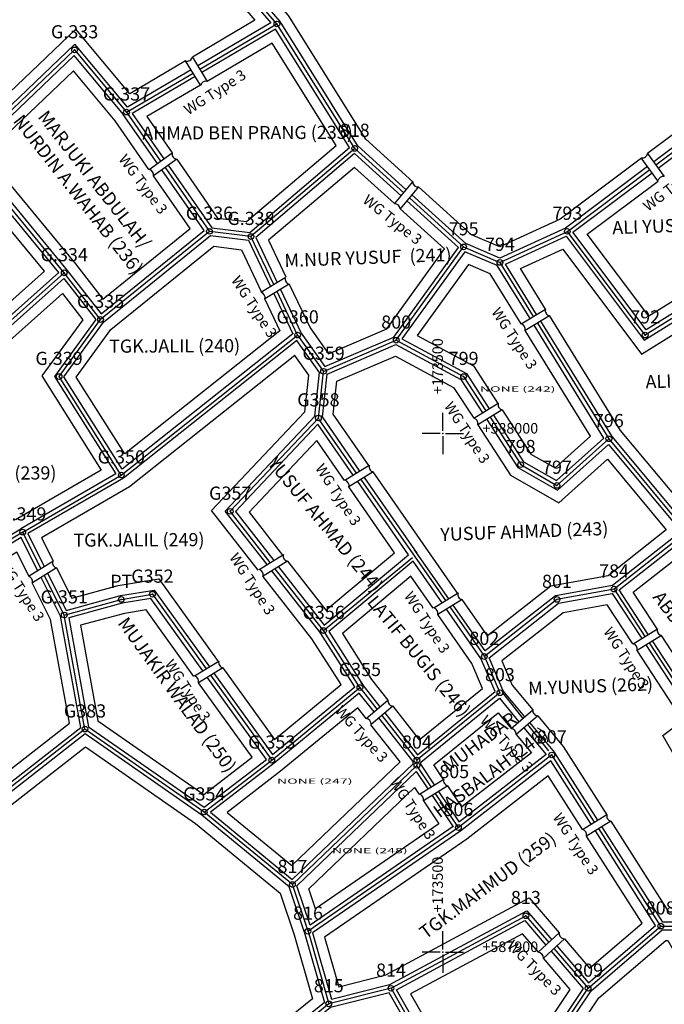
# Model space of a CAD drawing. Units: inches. Extents: x 34 to 16714, y -736 to 5208.
# Drawn here: x 15273 to 15303, y 3571 to 3616 of the extents above; entities that cross this region are included whole.
import ezdxf
from ezdxf.enums import TextEntityAlignment as Align

# ---------------------------------------------------------------- set-up
doc = ezdxf.new("R2010")
doc.units = ezdxf.units.IN
doc.header["$MEASUREMENT"] = 0
doc.linetypes.add('DASHDOT', pattern=[1, 0.5, -0.25, 0, -0.25])
for name, color, linetype in [('BULAT1', 7, 'Continuous'), ('Double', 144, 'Continuous'), ('Grid', 7, 'Continuous'), ('Nama 1', 7, 'Continuous'), ('PATOK1', 7, 'Continuous'), ('tambak', 7, 'Continuous')]:
    doc.layers.add(name, color=color, linetype=linetype)
doc.styles.add('L100', font='simplex.shx', dxfattribs={"height": 0.254})
doc.styles.add('L80', font='simplex.shx', dxfattribs={"height": 0.203})
doc.styles.get("Standard").update_dxf_attribs({"font": 'simplex.shx'})

msp = doc.modelspace()

# ---------------------------------------------------------------- linework, layer by layer
at = {"layer": 'BULAT1', "color": 1, "ltscale": 10}
for centre in [(15285.072, 3616.079), (15285.072, 3616.079), (15275.712, 3614.879), (15278.112, 3611.999), (15288.672, 3610.319), (15288.672, 3610.319), (15281.952, 3606.479), (15283.872, 3606.239), (15298.512, 3606.479), (15298.512, 3606.479), (15293.712, 3605.759), (15293.712, 3605.759), (15295.392, 3605.039), (15295.392, 3605.039), (15275.232, 3604.559), (15276.912, 3602.399), (15286.032, 3601.679), (15302.112, 3601.679), (15302.112, 3601.679), (15290.592, 3601.439), (15290.592, 3601.439), (15274.992, 3599.759), (15287.232, 3599.999), (15293.712, 3599.759), (15293.712, 3599.759), (15286.992, 3597.839), (15300.432, 3596.879), (15300.432, 3596.879), (15296.352, 3595.679), (15296.352, 3595.679), (15277.872, 3595.199), (15298.032, 3594.719), (15298.032, 3594.719), (15282.912, 3593.519), (15273.312, 3592.559), (15279.312, 3589.679), (15300.672, 3589.919), (15300.672, 3589.919), (15277.872, 3589.439), (15298.032, 3589.439), (15298.032, 3589.439), (15275.232, 3588.719), (15287.232, 3587.999), (15294.672, 3586.799), (15294.672, 3586.799), (15288.912, 3585.359), (15295.392, 3585.119), (15295.392, 3585.119), (15276.192, 3583.439), (15284.832, 3581.999), (15291.552, 3581.999), (15291.552, 3581.999), (15297.792, 3582.239), (15297.792, 3582.239), (15291.552, 3581.759), (15291.552, 3581.759), (15281.712, 3579.599), (15293.472, 3578.879), (15293.472, 3578.879), (15285.792, 3576.239), (15285.792, 3576.239), (15296.592, 3574.799), (15296.592, 3574.799), (15302.832, 3574.319), (15302.832, 3574.319), (15286.512, 3574.079), (15286.512, 3574.079), (15290.352, 3571.439), (15290.352, 3571.439), (15299.472, 3571.439), (15299.472, 3571.439), (15287.472, 3570.719), (15287.472, 3570.719)]:
    msp.add_circle(centre, 0.132, dxfattribs=at)
for p in [(15285.072, 3616.079), (15285.072, 3616.079), (15275.712, 3614.879), (15278.112, 3611.999), (15288.672, 3610.319), (15288.672, 3610.319), (15281.952, 3606.479), (15283.872, 3606.239), (15298.512, 3606.479), (15298.512, 3606.479), (15293.712, 3605.759), (15293.712, 3605.759), (15295.392, 3605.039), (15295.392, 3605.039), (15275.232, 3604.559), (15276.912, 3602.399), (15286.032, 3601.679), (15302.112, 3601.679), (15302.112, 3601.679), (15290.592, 3601.439), (15290.592, 3601.439), (15287.232, 3599.999), (15274.992, 3599.759), (15293.712, 3599.759), (15293.712, 3599.759), (15286.992, 3597.839), (15300.432, 3596.879), (15300.432, 3596.879), (15296.352, 3595.679), (15296.352, 3595.679), (15277.872, 3595.199), (15298.032, 3594.719), (15298.032, 3594.719), (15282.912, 3593.519), (15273.312, 3592.559), (15300.672, 3589.919), (15300.672, 3589.919), (15277.872, 3589.439), (15279.312, 3589.679), (15298.032, 3589.439), (15298.032, 3589.439), (15275.232, 3588.719), (15287.232, 3587.999), (15294.672, 3586.799), (15294.672, 3586.799), (15288.912, 3585.359), (15295.392, 3585.119), (15295.392, 3585.119), (15276.192, 3583.439), (15297.792, 3582.239), (15297.792, 3582.239), (15284.832, 3581.999), (15291.552, 3581.999), (15291.552, 3581.999), (15291.552, 3581.759), (15291.552, 3581.759), (15281.712, 3579.599), (15293.472, 3578.879), (15293.472, 3578.879), (15285.792, 3576.239), (15285.792, 3576.239), (15296.592, 3574.799), (15296.592, 3574.799), (15302.832, 3574.319), (15302.832, 3574.319), (15286.512, 3574.079), (15286.512, 3574.079), (15290.352, 3571.439), (15290.352, 3571.439), (15299.472, 3571.439), (15299.472, 3571.439), (15287.472, 3570.719), (15287.472, 3570.719)]:
    msp.add_point(p, dxfattribs=at)
at = {"layer": 'Double', "color": 6}
for p, q in [((15281.159, 3614.55), (15281.847, 3613.423)), ((15281.537, 3613.241), (15280.849, 3614.368)), ((15279.155, 3609.349), (15280.231, 3610.113)), ((15302.703, 3608.813), (15301.931, 3609.884)), ((15302.226, 3610.089), (15302.998, 3609.019)), ((15280.435, 3609.816), (15279.359, 3609.052)), ((15290.509, 3607.757), (15291.356, 3608.77)), ((15291.628, 3608.535), (15290.782, 3607.522)), ((15284.336, 3603.657), (15285.461, 3604.349)), ((15285.645, 3604.039), (15284.52, 3603.348)), ((15296.375, 3602.191), (15297.5, 3602.883)), ((15297.683, 3602.574), (15296.559, 3601.882)), ((15294.189, 3597.834), (15295.313, 3598.526)), ((15295.497, 3598.216), (15294.373, 3597.524)), ((15288.222, 3594.958), (15289.347, 3595.649)), ((15289.53, 3595.34), (15288.406, 3594.648)), ((15273.572, 3590.516), (15274.697, 3591.208)), ((15284.249, 3590.828), (15285.373, 3591.52)), ((15285.557, 3591.21), (15284.433, 3590.518)), ((15292.333, 3589.047), (15293.458, 3589.739)), ((15293.642, 3589.43), (15292.517, 3588.738)), ((15301.555, 3587.392), (15302.68, 3588.084)), ((15302.863, 3587.774), (15301.739, 3587.082)), ((15281.261, 3585.896), (15282.385, 3586.588)), ((15282.569, 3586.279), (15281.445, 3585.587)), ((15289.201, 3583.923), (15290.206, 3584.78)), ((15290.435, 3584.502), (15289.43, 3583.646)), ((15295.91, 3583.468), (15296.914, 3584.326)), ((15297.144, 3584.048), (15296.14, 3583.191)), ((15291.671, 3580.426), (15292.795, 3581.118)), ((15292.979, 3580.809), (15291.855, 3580.117)), ((15299.216, 3578.793), (15300.34, 3579.485)), ((15300.524, 3579.175), (15299.4, 3578.484)), ((15297.165, 3573.106), (15298.134, 3574.003)), ((15298.374, 3573.735), (15297.405, 3572.838))]:
    msp.add_line(p, q, dxfattribs=at)
at = {"layer": 'Double', "color": 144}
for points in [[(15288.825, 3610.414), (15285.218, 3616.186), (15282.453, 3619.412), (15291.412, 3626.249), (15295.821, 3628.802), (15304.34, 3616.971), (15304.588, 3615.067)], [(15281.099, 3613.958), (15278.153, 3612.231), (15275.727, 3615.142), (15270.568, 3610.228), (15269.297, 3609.592), (15265.547, 3615.451), (15262.773, 3620.536), (15266.948, 3621.928), (15269.341, 3625.517), (15271.68, 3625.985), (15276.342, 3627.617), (15277.936, 3624.43), (15278.181, 3621.489), (15279.846, 3620.552)], [(15280.16, 3620.376), (15282.076, 3619.298), (15284.795, 3616.125), (15281.409, 3614.14)], [(15280.044, 3609.538), (15282.054, 3606.648), (15283.816, 3606.427), (15288.437, 3610.355), (15285.012, 3615.835), (15281.597, 3613.833)], [(15277.969, 3611.89), (15275.697, 3614.616), (15270.918, 3610.064), (15275.373, 3604.672), (15276.942, 3602.654), (15281.709, 3606.514), (15279.75, 3609.33)], [(15304.635, 3614.71), (15305.04, 3611.6), (15302.507, 3609.7)], [(15281.286, 3613.651), (15278.371, 3611.942), (15279.838, 3609.833)], [(15279.544, 3609.625), (15277.965, 3611.896)], [(15302.717, 3609.408), (15305.226, 3611.29), (15306.531, 3610.202), (15307.287, 3608.843)], [(15291.053, 3608.408), (15288.812, 3610.436)], [(15274.983, 3604.578), (15270.625, 3609.854), (15269.326, 3609.205), (15265.645, 3606.546)], [(15290.822, 3608.131), (15288.669, 3610.08), (15284.094, 3606.191), (15285.078, 3604.114)], [(15302.219, 3609.484), (15298.42, 3606.634), (15295.39, 3605.236), (15293.811, 3605.913), (15291.32, 3608.166)], [(15307.462, 3608.528), (15308.832, 3606.062), (15302.157, 3601.919), (15298.764, 3606.443), (15302.429, 3609.192)], [(15285.233, 3603.786), (15286.188, 3601.771), (15287.295, 3600.222), (15290.476, 3601.585), (15293.472, 3605.734), (15291.089, 3607.89)], [(15265.353, 3606.336), (15260.846, 3603.08), (15261.451, 3602.274), (15266.365, 3596.892), (15274.987, 3604.581)], [(15284.925, 3603.596), (15285.808, 3601.731), (15277.917, 3595.465), (15275.21, 3599.752), (15277.044, 3602.274), (15282.006, 3606.291), (15283.752, 3606.073), (15284.77, 3603.924)], [(15297.091, 3602.632), (15295.652, 3604.961), (15298.456, 3606.255), (15302.067, 3601.439), (15309.03, 3605.761), (15310.986, 3603.273)], [(15296.784, 3602.443), (15295.269, 3604.896), (15293.774, 3605.537), (15290.858, 3601.5), (15293.838, 3599.896), (15294.892, 3598.267)], [(15275.213, 3604.3), (15266.439, 3596.475), (15265.45, 3596.228), (15263.811, 3595.525), (15261.78, 3593.698)], [(15275.208, 3604.297), (15276.687, 3602.395), (15274.775, 3599.766), (15277.62, 3595.261), (15273.222, 3592.715)], [(15311.209, 3602.988), (15314.186, 3599.199), (15314.871, 3596.233), (15314.11, 3595.662), (15314.074, 3595.635), (15310.472, 3596.596), (15304.971, 3592.291), (15304.146, 3592.703), (15300.579, 3596.984)], [(15295.088, 3597.964), (15296.48, 3595.814), (15298.009, 3594.94), (15300.2, 3596.912), (15296.973, 3602.137)], [(15300.579, 3596.984), (15297.28, 3602.325)], [(15284.614, 3591.052), (15282.675, 3593.53), (15286.82, 3597.919), (15287.046, 3599.95), (15285.996, 3601.42), (15277.974, 3595.05), (15273.549, 3592.488), (15274.308, 3590.969)], [(15288.915, 3595.384), (15287.179, 3597.886), (15287.4, 3599.875), (15290.583, 3601.239), (15293.586, 3599.622), (15294.586, 3598.078)], [(15288.608, 3595.195), (15286.971, 3597.554), (15283.149, 3593.508), (15284.923, 3591.242)], [(15294.781, 3597.776), (15296.225, 3595.544), (15298.056, 3594.498), (15300.414, 3596.62), (15303.775, 3592.586), (15300.596, 3590.088), (15297.956, 3589.608), (15294.711, 3587.058), (15293.232, 3589.178)], [(15285.146, 3590.957), (15287.26, 3588.256), (15291.165, 3591.511), (15288.814, 3594.899)], [(15291.555, 3591.581), (15289.121, 3595.088)], [(15261.512, 3593.457), (15259.157, 3591.337), (15262.3, 3587.296), (15269.244, 3593.042), (15270.94, 3591.346), (15273.22, 3592.713)], [(15274.001, 3590.78), (15273.238, 3592.305), (15270.884, 3590.892), (15269.221, 3592.556), (15262.399, 3586.911), (15255.933, 3579.247), (15254.635, 3577.515), (15258.993, 3575.68), (15262.978, 3573.336), (15275.996, 3583.514), (15275.06, 3588.662), (15274.162, 3590.457)], [(15302.257, 3587.824), (15300.913, 3589.879), (15304.054, 3592.347), (15304.864, 3591.942), (15306.433, 3589.252)], [(15293.026, 3589.473), (15291.443, 3591.742)], [(15292.719, 3589.284), (15291.372, 3591.215), (15287.469, 3587.962), (15289.064, 3585.456)], [(15287.091, 3587.888), (15284.837, 3590.767)], [(15274.47, 3590.646), (15275.327, 3588.932), (15277.834, 3589.615), (15279.393, 3589.875), (15281.949, 3586.32)], [(15281.641, 3586.13), (15279.231, 3589.483), (15277.911, 3589.263), (15275.439, 3588.589), (15276.356, 3583.544), (15281.707, 3579.822), (15284.584, 3582.035)], [(15296.548, 3584.013), (15295.547, 3585.214), (15294.892, 3586.743), (15298.108, 3589.27), (15300.587, 3589.721), (15301.951, 3587.635)], [(15290.063, 3584.185), (15291.581, 3582.254), (15295.173, 3585.173), (15294.514, 3586.711), (15292.925, 3588.989)], [(15306.615, 3588.94), (15308.115, 3586.368), (15304.799, 3583.936), (15302.454, 3587.522)], [(15282.159, 3586.027), (15284.866, 3582.26), (15288.675, 3585.397), (15286.995, 3588.036)], [(15302.148, 3587.334), (15304.509, 3583.722), (15303.557, 3583.007), (15307.15, 3576.78), (15303.501, 3574.499), (15302.931, 3574.499), (15300.115, 3578.924)], [(15284.588, 3582.031), (15281.852, 3585.837)], [(15288.94, 3585.615), (15289.841, 3584.469)], [(15289.566, 3584.235), (15288.885, 3585.103), (15284.944, 3581.858), (15282.001, 3579.594), (15285.783, 3576.48), (15291.372, 3581.836), (15291.372, 3581.937), (15289.789, 3583.952)], [(15292.37, 3580.857), (15291.732, 3581.814), (15291.732, 3581.913), (15295.368, 3584.867), (15296.274, 3583.779)], [(15296.505, 3583.503), (15297.535, 3582.267), (15293.515, 3579.14)], [(15297.931, 3582.354), (15296.779, 3583.737)], [(15286.342, 3574.022), (15285.638, 3576.133), (15281.604, 3579.455), (15276.199, 3583.215), (15263.007, 3572.902), (15258.831, 3575.358), (15254.385, 3577.23), (15251.094, 3574.409), (15250.961, 3574.338), (15247.688, 3572.593), (15255.929, 3564.116)], [(15299.922, 3579.228), (15297.938, 3582.345)], [(15299.615, 3579.039), (15297.747, 3581.975), (15293.579, 3578.734), (15286.721, 3574.004), (15287.598, 3570.936), (15290.287, 3571.608)], [(15293.224, 3578.927), (15286.607, 3574.363), (15285.999, 3576.188), (15291.522, 3581.48), (15292.063, 3580.668)], [(15292.263, 3580.368), (15293.23, 3578.918)], [(15293.521, 3579.131), (15292.57, 3580.557)], [(15298.021, 3573.408), (15299.492, 3571.693), (15302.597, 3574.354), (15299.809, 3578.735)], [(15290.267, 3571.598), (15296.635, 3575.026), (15297.787, 3573.682)], [(15291.724, 3569.401), (15290.6, 3571.368), (15296.55, 3574.572), (15297.522, 3573.437)], [(15286.304, 3574.154), (15287.267, 3570.784), (15283.434, 3567.67), (15284.153, 3564.08), (15280.958, 3561.868), (15290.451, 3552.605), (15284.177, 3543.904), (15283.943, 3541.325), (15280.43, 3539.92), (15275.917, 3537.07), (15273.649, 3537.523), (15267.905, 3544.224), (15264.889, 3545.732), (15261.352, 3542.858)], [(15302.351, 3563.696), (15300.988, 3565.899), (15299.094, 3565.189), (15297.755, 3568.538), (15299.608, 3571.319), (15302.899, 3574.139), (15303.448, 3574.139), (15305.916, 3569.819)], [(15297.757, 3573.164), (15299.247, 3571.425), (15297.35, 3568.58), (15298.891, 3564.729), (15300.837, 3565.459), (15302.045, 3563.508)], [(15291.417, 3569.212), (15290.264, 3571.231), (15287.555, 3570.554), (15283.83, 3567.528), (15284.508, 3564.14), (15286.467, 3563.713), (15292.039, 3568.124), (15291.596, 3568.9)]]:
    msp.add_lwpolyline(points, dxfattribs=at)
at = {"layer": 'Double', "color": 6}
for points in [[(15291.361, 3608.776), (15289.183, 3610.747), (15285.606, 3616.471), (15283.148, 3619.338), (15291.679, 3625.849), (15295.686, 3628.168), (15303.879, 3616.789), (15304.112, 3615.002)], [(15280.849, 3614.368), (15278.261, 3612.851), (15275.768, 3615.843), (15270.289, 3610.625), (15269.468, 3610.215), (15265.961, 3615.695), (15263.47, 3620.262), (15267.256, 3621.524), (15269.63, 3625.085), (15271.807, 3625.521), (15276.102, 3627.024), (15277.465, 3624.298), (15277.724, 3621.195), (15279.617, 3620.13)], [(15279.931, 3619.954), (15281.767, 3618.921), (15284.057, 3616.249), (15281.159, 3614.55)], [(15280.435, 3609.816), (15282.326, 3607.097), (15283.666, 3606.93), (15287.81, 3610.453), (15284.853, 3615.185), (15281.847, 3613.423)], [(15304.159, 3614.645), (15304.528, 3611.816), (15302.226, 3610.089)], [(15279.153, 3609.347), (15277.587, 3611.599), (15275.657, 3613.915), (15271.573, 3610.025), (15275.747, 3604.972), (15277.02, 3603.335), (15281.06, 3606.606), (15279.359, 3609.052)], [(15281.536, 3613.241), (15279.061, 3611.79), (15280.23, 3610.111)], [(15301.938, 3609.873), (15298.172, 3607.049), (15295.382, 3605.761), (15294.073, 3606.322), (15291.628, 3608.535)], [(15290.514, 3607.763), (15288.659, 3609.441), (15284.685, 3606.064), (15285.489, 3604.367)], [(15265.647, 3605.956), (15261.523, 3602.977), (15261.821, 3602.581), (15266.4, 3597.566), (15274.319, 3604.629), (15270.498, 3609.254), (15269.575, 3608.793), (15265.939, 3606.167)], [(15307.052, 3608.276), (15308.19, 3606.228), (15302.278, 3602.558), (15299.436, 3606.347), (15302.71, 3608.802)], [(15285.645, 3604.039), (15286.604, 3602.015), (15287.461, 3600.815), (15290.164, 3601.974), (15292.831, 3605.666), (15290.781, 3607.521)], [(15284.514, 3603.343), (15285.212, 3601.87), (15278.038, 3596.173), (15275.789, 3599.733), (15277.395, 3601.941), (15282.149, 3605.789), (15283.431, 3605.629), (15284.359, 3603.671)], [(15297.5, 3602.883), (15296.345, 3604.752), (15298.304, 3605.656), (15301.947, 3600.8), (15308.918, 3605.127), (15310.574, 3603.019)], [(15296.375, 3602.191), (15294.94, 3604.515), (15293.938, 3604.944), (15291.568, 3601.663), (15294.174, 3600.26), (15295.301, 3598.518)], [(15262.109, 3593.348), (15264.073, 3595.115), (15265.604, 3595.772), (15266.67, 3596.038), (15275.145, 3603.597), (15276.087, 3602.386), (15274.195, 3599.785), (15276.948, 3595.427), (15272.982, 3593.13)], [(15310.798, 3602.734), (15313.742, 3598.987), (15314.333, 3596.429), (15313.973, 3596.159), (15310.365, 3597.121), (15304.914, 3592.856), (15304.451, 3593.088), (15300.969, 3597.266), (15297.689, 3602.577)], [(15295.497, 3598.216), (15296.819, 3596.172), (15297.945, 3595.529), (15299.581, 3597.001), (15296.565, 3601.885)], [(15284.203, 3590.799), (15282.043, 3593.559), (15286.361, 3598.132), (15286.548, 3599.821), (15285.899, 3600.73), (15278.245, 3594.652), (15274.18, 3592.299), (15274.719, 3591.222)], [(15289.325, 3595.636), (15287.676, 3598.012), (15287.846, 3599.544), (15290.56, 3600.707), (15293.25, 3599.258), (15294.177, 3597.826)], [(15294.372, 3597.524), (15295.885, 3595.186), (15298.119, 3593.909), (15300.364, 3595.93), (15303.09, 3592.658), (15300.393, 3590.539), (15297.753, 3590.059), (15294.814, 3587.75), (15293.642, 3589.43)], [(15288.199, 3594.943), (15286.914, 3596.795), (15283.782, 3593.479), (15285.334, 3591.496)], [(15293.435, 3589.725), (15291.949, 3591.855), (15289.53, 3595.34)], [(15285.557, 3591.21), (15287.333, 3588.942), (15290.52, 3591.599), (15288.404, 3594.647)], [(15273.59, 3590.527), (15273.041, 3591.626), (15270.81, 3590.288), (15269.19, 3591.908), (15262.739, 3586.568), (15256.309, 3578.948), (15255.387, 3577.719), (15259.209, 3576.11), (15262.94, 3573.916), (15275.472, 3583.713), (15274.6, 3588.508), (15273.752, 3590.204)], [(15302.666, 3588.076), (15301.556, 3589.774), (15304.111, 3591.782), (15304.521, 3591.577), (15306.024, 3589)], [(15274.88, 3590.899), (15275.581, 3589.498), (15277.731, 3590.085), (15279.609, 3590.398), (15282.358, 3586.572)], [(15282.569, 3586.279), (15284.957, 3582.957), (15288.042, 3585.497), (15286.693, 3587.618), (15284.426, 3590.514)], [(15292.309, 3589.032), (15291.277, 3590.511), (15288.101, 3587.864), (15289.452, 3585.741), (15290.206, 3584.78)], [(15281.231, 3585.878), (15279.016, 3588.961), (15278.014, 3588.793), (15275.99, 3588.242), (15276.793, 3583.825), (15281.693, 3580.417), (15283.923, 3582.133), (15281.442, 3585.585)], [(15301.542, 3587.383), (15300.36, 3589.191), (15298.311, 3588.819), (15295.479, 3586.593), (15295.961, 3585.468), (15296.913, 3584.325)], [(15290.429, 3584.497), (15291.657, 3582.934), (15294.589, 3585.317), (15294.092, 3586.477), (15292.516, 3588.737)], [(15306.206, 3588.689), (15307.483, 3586.5), (15304.924, 3584.623), (15302.863, 3587.774)], [(15300.524, 3579.175), (15303.195, 3574.979), (15303.363, 3574.979), (15306.502, 3576.941), (15302.928, 3583.136), (15303.861, 3583.836), (15301.739, 3587.082)], [(15289.201, 3583.924), (15288.811, 3584.42), (15285.243, 3581.483), (15282.772, 3579.581), (15285.759, 3577.121), (15290.771, 3581.925), (15289.423, 3583.64)], [(15292.779, 3581.108), (15292.331, 3581.781), (15295.303, 3584.196), (15295.909, 3583.468)], [(15297.144, 3584.048), (15298.326, 3582.629), (15300.337, 3579.47)], [(15296.14, 3583.191), (15296.848, 3582.341), (15293.628, 3579.836), (15292.979, 3580.809)], [(15259.175, 3560.585), (15256.274, 3564.451), (15248.477, 3572.47), (15251.367, 3574.011), (15254.472, 3576.672), (15258.616, 3574.928), (15263.045, 3572.322), (15276.215, 3582.619), (15281.313, 3579.073), (15285.226, 3575.85), (15285.886, 3573.87)], [(15299.207, 3578.787), (15297.625, 3581.273), (15293.863, 3578.346), (15287.277, 3573.805), (15287.932, 3571.514), (15290.112, 3572.059), (15296.747, 3575.632), (15298.139, 3574.008)], [(15291.854, 3580.116), (15292.563, 3579.053), (15286.861, 3575.121), (15286.551, 3576.051), (15291.44, 3580.737), (15291.654, 3580.416)], [(15298.374, 3573.735), (15299.544, 3572.37), (15301.968, 3574.448), (15299.4, 3578.483)], [(15285.842, 3574.022), (15286.718, 3570.957), (15282.907, 3567.86), (15283.62, 3564.295), (15280.206, 3561.931), (15289.82, 3552.551), (15283.711, 3544.079), (15283.492, 3541.662), (15280.211, 3540.349), (15275.823, 3537.578), (15273.905, 3537.962), (15268.207, 3544.61), (15264.827, 3546.3), (15261.322, 3543.453), (15260.435, 3543.985), (15259.34, 3544.752), (15263.755, 3554.482), (15259.392, 3560.296)], [(15297.175, 3573.105), (15296.437, 3573.966), (15291.261, 3571.179), (15292.133, 3569.653)], [(15302.76, 3563.948), (15301.188, 3566.487), (15299.365, 3565.804), (15298.294, 3568.482), (15299.971, 3570.997), (15303.076, 3573.659), (15303.169, 3573.659), (15305.507, 3569.568)], [(15301.636, 3563.256), (15300.636, 3564.871), (15298.619, 3564.114), (15296.811, 3568.636), (15298.646, 3571.389), (15297.404, 3572.837)]]:
    msp.add_lwpolyline(points, dxfattribs=at)
for centre, radius, start, end in [((15280.918, 3614.606), 0.248, 253.9394, 347.0258), ((15281.788, 3613.168), 0.262, 77.0422, 163.9736), ((15280.474, 3610.061), 0.248, 167.9031, 260.9896), ((15301.981, 3610.127), 0.248, 258.3242, 351.4106), ((15279.1, 3609.093), 0.262, 351.0059, 77.9373), ((15302.959, 3608.76), 0.262, 81.427, 168.3584), ((15291.604, 3608.781), 0.248, 182.6497, 275.7361), ((15290.521, 3607.496), 0.262, 5.7525, 92.6839), ((15285.699, 3604.281), 0.248, 164.1504, 257.2368), ((15284.265, 3603.405), 0.262, 347.2532, 74.1846), ((15297.738, 3602.816), 0.248, 164.1504, 257.2368), ((15296.304, 3601.94), 0.262, 347.2532, 74.1846), ((15295.552, 3598.458), 0.248, 164.1504, 257.2368), ((15294.117, 3597.582), 0.262, 347.2532, 74.1846), ((15289.585, 3595.582), 0.248, 164.1504, 257.2368), ((15288.151, 3594.706), 0.262, 347.2532, 74.1846), ((15274.935, 3591.14), 0.248, 164.1504, 257.2368), ((15285.612, 3591.452), 0.248, 164.1504, 257.2368), ((15284.178, 3590.576), 0.262, 347.2532, 74.1846), ((15273.501, 3590.264), 0.262, 347.2532, 74.1846), ((15293.696, 3589.671), 0.248, 164.1504, 257.2368), ((15292.262, 3588.795), 0.262, 347.2532, 74.1846), ((15302.918, 3588.016), 0.248, 164.1504, 257.2368), ((15301.484, 3587.14), 0.262, 347.2532, 74.1846), ((15282.624, 3586.521), 0.248, 164.1504, 257.2368), ((15281.19, 3585.645), 0.262, 347.2532, 74.1846), ((15290.452, 3584.749), 0.248, 172.9756, 266.062), ((15289.169, 3583.664), 0.262, 356.0784, 83.0098), ((15297.16, 3584.296), 0.248, 173.039, 266.1254), ((15295.879, 3583.209), 0.262, 356.1418, 83.0732), ((15293.034, 3581.05), 0.248, 164.1504, 257.2368), ((15291.6, 3580.174), 0.262, 347.2532, 74.1846), ((15300.579, 3579.417), 0.248, 164.1504, 257.2368), ((15299.145, 3578.541), 0.262, 347.2532, 74.1846), ((15298.381, 3573.982), 0.248, 175.3181, 268.4045), ((15297.143, 3572.845), 0.262, 358.4209, 85.3523)]:
    msp.add_arc(centre, radius, start, end, dxfattribs=at)
at = {"layer": 'Grid', "color": 3, "linetype": 'DASHDOT', "lineweight": 30, "ltscale": 10}
for points in [[(15292.752, 3597.239), (15292.752, 3598.079)], [(15292.632, 3597.119), (15291.792, 3597.119)], [(15292.872, 3597.119), (15293.712, 3597.119)], [(15292.752, 3596.999), (15292.752, 3596.159)], [(15292.752, 3573.239), (15292.752, 3574.079)], [(15292.632, 3573.119), (15291.792, 3573.119)], [(15292.752, 3572.999), (15292.752, 3572.159)], [(15292.872, 3573.119), (15293.712, 3573.119)]]:
    msp.add_lwpolyline(points, dxfattribs=at)
for p in [(15292.752, 3597.119), (15292.752, 3573.119)]:
    msp.add_point(p, dxfattribs=at)
at = {"layer": 'tambak', "color": 6}
msp.add_line((15274.88, 3590.899), (15273.756, 3590.207), dxfattribs=at)
at = {"layer": 'tambak', "lineweight": -3, "ltscale": 10}
for points in [[(15281.503, 3613.987), (15285.072, 3616.079), (15282.192, 3619.439), (15291.312, 3626.399)], [(15288.672, 3610.319), (15285.072, 3616.079)], [(15265.535, 3606.689), (15269.232, 3609.359), (15270.672, 3610.079), (15275.712, 3614.879), (15278.112, 3611.999), (15281.192, 3613.805)], [(15302.612, 3609.554), (15305.232, 3611.519), (15304.813, 3614.735)], [(15278.112, 3611.999), (15279.691, 3609.729)], [(15290.938, 3608.269), (15288.672, 3610.319), (15283.872, 3606.239)], [(15275.232, 3604.559), (15270.672, 3610.079)], [(15279.897, 3609.434), (15281.952, 3606.479)], [(15295.392, 3605.039), (15298.512, 3606.479), (15302.324, 3609.338)], [(15284.768, 3591.147), (15282.912, 3593.519), (15286.992, 3597.839), (15287.232, 3599.999), (15290.592, 3601.439), (15293.712, 3605.759), (15291.205, 3608.028)], [(15284.924, 3604.019), (15283.872, 3606.239), (15281.952, 3606.479), (15276.912, 3602.399), (15275.232, 3604.559), (15266.352, 3596.639), (15261.312, 3602.159), (15260.592, 3603.119), (15265.243, 3606.478)], [(15311.14, 3603.368), (15309.072, 3605.999), (15302.112, 3601.679), (15298.512, 3606.479)], [(15293.712, 3605.759), (15295.392, 3605.039), (15296.937, 3602.537)], [(15274.155, 3590.875), (15273.312, 3592.559), (15277.872, 3595.199), (15286.032, 3601.679), (15285.079, 3603.691)], [(15277.872, 3595.199), (15274.992, 3599.759), (15276.912, 3602.399)], [(15297.127, 3602.231), (15300.432, 3596.879), (15304.032, 3592.559), (15300.672, 3589.919), (15302.104, 3587.729)], [(15286.032, 3601.679), (15287.232, 3599.999)], [(15290.592, 3601.439), (15293.712, 3599.759), (15294.739, 3598.172)], [(15288.76, 3595.289), (15287.021, 3597.775)], [(15294.935, 3597.87), (15296.352, 3595.679), (15298.032, 3594.719), (15300.432, 3596.879)], [(15292.887, 3589.388), (15288.967, 3594.993)], [(15273.312, 3592.559), (15270.912, 3591.119), (15269.232, 3592.799), (15262.272, 3587.039)], [(15276.192, 3583.439), (15262.992, 3573.119), (15258.912, 3575.519), (15254.352, 3577.439), (15255.792, 3579.359), (15262.272, 3587.039), (15258.912, 3591.359)], [(15288.912, 3585.359), (15287.232, 3587.999), (15291.353, 3591.389)], [(15287.232, 3587.999), (15284.992, 3590.862)], [(15289.926, 3584.069), (15291.552, 3581.999), (15291.552, 3581.759), (15285.792, 3576.239), (15281.712, 3579.599), (15276.192, 3583.439), (15275.232, 3588.719), (15274.316, 3590.551)], [(15300.672, 3589.919), (15298.032, 3589.439), (15294.672, 3586.799), (15295.392, 3585.119), (15291.552, 3581.999), (15291.552, 3581.879)], [(15275.232, 3588.719), (15277.872, 3589.439), (15279.312, 3589.679), (15281.795, 3586.225)], [(15294.662, 3586.849), (15293.093, 3589.092)], [(15302.301, 3587.428), (15304.752, 3583.679), (15303.792, 3582.959), (15307.392, 3576.719)], [(15282.005, 3585.932), (15284.832, 3581.999), (15288.912, 3585.359), (15289.704, 3584.352)], [(15295.509, 3585.113), (15296.451, 3583.93)], [(15296.675, 3583.648), (15297.64, 3582.437)], [(15299.769, 3579.133), (15297.792, 3582.239), (15293.472, 3578.879), (15286.512, 3574.079), (15287.472, 3570.719)], [(15281.712, 3579.599), (15284.832, 3581.999)], [(15292.217, 3580.762), (15291.552, 3581.759)], [(15293.472, 3578.879), (15292.417, 3580.462)], [(15302.832, 3574.319), (15299.962, 3578.829)], [(15291.571, 3569.307), (15290.352, 3571.439), (15296.592, 3574.799), (15297.655, 3573.56)], [(15297.889, 3573.286), (15299.472, 3571.439), (15302.832, 3574.319), (15303.552, 3574.319), (15306.07, 3569.914)], [(15290.352, 3571.439), (15287.472, 3570.719), (15283.632, 3567.599), (15284.367, 3563.868)], [(15302.198, 3563.602), (15300.912, 3565.679), (15298.992, 3564.959), (15297.552, 3568.559), (15299.472, 3571.439)]]:
    msp.add_lwpolyline(points, dxfattribs=at)
at = {"layer": 'tambak', "color": 255, "lineweight": -3, "ltscale": 10}
msp.add_lwpolyline([(15286.512, 3574.079), (15285.792, 3576.239)], dxfattribs=at)

# ---------------------------------------------------------------- texts
at = {"layer": 'Grid', "color": 3, "linetype": 'DASHDOT', "lineweight": 30, "ltscale": 10, "style": 'L80'}
for p in [(15292.752, 3600.239), (15292.752, 3576.239)]:
    msp.add_text('+173500', height=0.4872, rotation=90, dxfattribs=at).set_placement(p, align=Align.CENTER)
for s, p in [('+588000', (15295.872, 3597.119)), ('+587900', (15295.872, 3573.119))]:
    msp.add_text(s, height=0.4872, dxfattribs=at).set_placement(p, align=Align.CENTER)
at = {"layer": 'Nama 1', "ltscale": 10, "style": 'L100'}
for s, rotation, p in [('NURDIN A.WAHAB (236)', 308.1364, (15275.886, 3608.19)), ('MARJUKI ABDULAH/', 308.1364, (15276.633, 3608.878)), ('AHMAD BEN PRANG (235)', 0.2495, (15283.715, 3611.047)), ('ALI YUSUF (268)', 2.085, (15303.647, 3606.758)), ('M.NUR YUSUF  (241)', 2.085, (15289.286, 3605.27)), ('TGK.JALIL (240)', 0.2495, (15280.338, 3601.177)), ('ALI YUSUF (267)', 2.085, (15305.184, 3599.621)), ('YUSUF AHMAD (244)', 309.4105, (15287.313, 3592.916)), ('MARNI H.IBRAHIM (239)', 0.2495, (15270.343, 3595.281)), ('YUSUF AHMAD (243)', 2.085, (15296.521, 3592.588)), ('TGK.JALIL (249)', 0.2495, (15278.688, 3592.198)), ('LATIF BUGIS (246)', 309.4105, (15291.65, 3586.823)), ('ABDULAH (263)', 306.6583, (15304.444, 3587.343)), ('MUJAKIR WALAD (250)', 306.0241, (15280.456, 3585.031)), ('M.YUNUS (262)', 2.085, (15299.586, 3585.428)), ('MUHADAR ', 36.6583, (15294.522, 3582.889)), ('HASBALAH (246)', 36.6583, (15294.961, 3581.439)), ('TGK.MAHMUD (259)', 36.6583, (15294.825, 3576.205))]:
    msp.add_text(s, height=0.6096, rotation=rotation, dxfattribs=at).set_placement(p, align=Align.MIDDLE_CENTER)
at = {"layer": 'Nama 1', "linetype": 'DASHDOT', "lineweight": 30, "ltscale": 10, "width": 2}
for s, p in [('NONE (242)', (15294.463, 3599.061)), ('NONE (247)', (15285.074, 3580.908)), ('NONE (248)', (15287.623, 3577.693))]:
    msp.add_text(s, height=0.24, dxfattribs=at).set_placement(p)
at = {"layer": 'PATOK1', "color": 3, "ltscale": 10, "style": 'L100'}
for s, p in [('G.333', (15275.712, 3615.719)), ('G.337', (15278.112, 3612.839)), ('818', (15288.672, 3611.159)), ('818', (15288.672, 3611.159)), ('G.336', (15281.952, 3607.319)), ('793', (15298.512, 3607.319)), ('793', (15298.512, 3607.319)), ('G.338', (15283.872, 3607.079)), ('795', (15293.712, 3606.599)), ('795', (15293.712, 3606.599)), ('794', (15295.392, 3605.879)), ('794', (15295.392, 3605.879)), ('G.334', (15275.232, 3605.399)), ('G.335', (15276.912, 3603.239)), ('G360', (15286.032, 3602.519)), ('800', (15290.592, 3602.279)), ('800', (15290.592, 3602.279)), ('792', (15302.112, 3602.519)), ('792', (15302.112, 3602.519)), ('G.339', (15274.992, 3600.599)), ('G359', (15287.232, 3600.839)), ('799', (15293.712, 3600.599)), ('799', (15293.712, 3600.599)), ('G358', (15286.992, 3598.679)), ('796', (15300.432, 3597.719)), ('796', (15300.432, 3597.719)), ('798', (15296.352, 3596.519)), ('798', (15296.352, 3596.519)), ('G.350', (15277.872, 3596.039)), ('797', (15298.032, 3595.559)), ('797', (15298.032, 3595.559)), ('G357', (15282.912, 3594.359)), ('G.349', (15273.312, 3593.399)), ('G352', (15279.312, 3590.519)), ('784', (15300.672, 3590.759)), ('784', (15300.672, 3590.759)), ('PT', (15277.872, 3590.279)), ('801', (15298.032, 3590.279)), ('801', (15298.032, 3590.279)), ('G.351', (15275.232, 3589.559)), ('G356', (15287.232, 3588.839)), ('802', (15294.672, 3587.639)), ('802', (15294.672, 3587.639)), ('G355', (15288.912, 3586.199)), ('803', (15295.392, 3585.959)), ('803', (15295.392, 3585.959)), ('G383', (15276.192, 3584.279)), ('G.353', (15284.832, 3582.839)), ('804', (15291.552, 3582.839)), ('804', (15291.552, 3582.839)), ('807', (15297.792, 3583.079)), ('807', (15297.792, 3583.079)), ('805', (15293.276, 3581.474)), ('G354', (15281.712, 3580.439)), ('806', (15293.472, 3579.719)), ('806', (15293.472, 3579.719)), ('817', (15285.792, 3577.079)), ('817', (15285.792, 3577.079)), ('813', (15296.592, 3575.639)), ('813', (15296.592, 3575.639)), ('816', (15286.512, 3574.919)), ('816', (15286.512, 3574.919)), ('808', (15302.832, 3575.159)), ('808', (15302.832, 3575.159)), ('814', (15290.352, 3572.279)), ('814', (15290.352, 3572.279)), ('809', (15299.472, 3572.279)), ('809', (15299.472, 3572.279)), ('815', (15287.472, 3571.559)), ('815', (15287.472, 3571.559))]:
    msp.add_text(s, height=0.6096, dxfattribs=at).set_placement(p, align=Align.MIDDLE_CENTER)
at = {"layer": 'tambak', "color": 3, "ltscale": 10, "style": 'L100'}
for rotation, p in [(32.7317, (15282.201, 3612.925)), (306.6954, (15278.886, 3608.664)), (37.1165, (15303.389, 3608.548)), (321.442, (15290.423, 3607.026)), (302.9426, (15284.023, 3602.991)), (302.9426, (15296.062, 3601.526)), (302.9426, (15293.875, 3597.168)), (302.9426, (15287.909, 3594.292)), (302.9426, (15283.936, 3590.162)), (302.9426, (15273.259, 3589.851)), (302.9426, (15292.02, 3588.382)), (302.9426, (15301.242, 3586.726)), (302.9426, (15280.947, 3585.231)), (311.7679, (15288.993, 3583.218)), (311.8313, (15295.704, 3582.762)), (302.9426, (15291.358, 3579.761)), (302.9426, (15298.903, 3578.127)), (314.1104, (15296.986, 3572.392))]:
    msp.add_text('WG Type 3', height=0.4877, rotation=rotation, dxfattribs=at).set_placement(p, align=Align.MIDDLE_CENTER)

doc.saveas('drawing.dxf')
